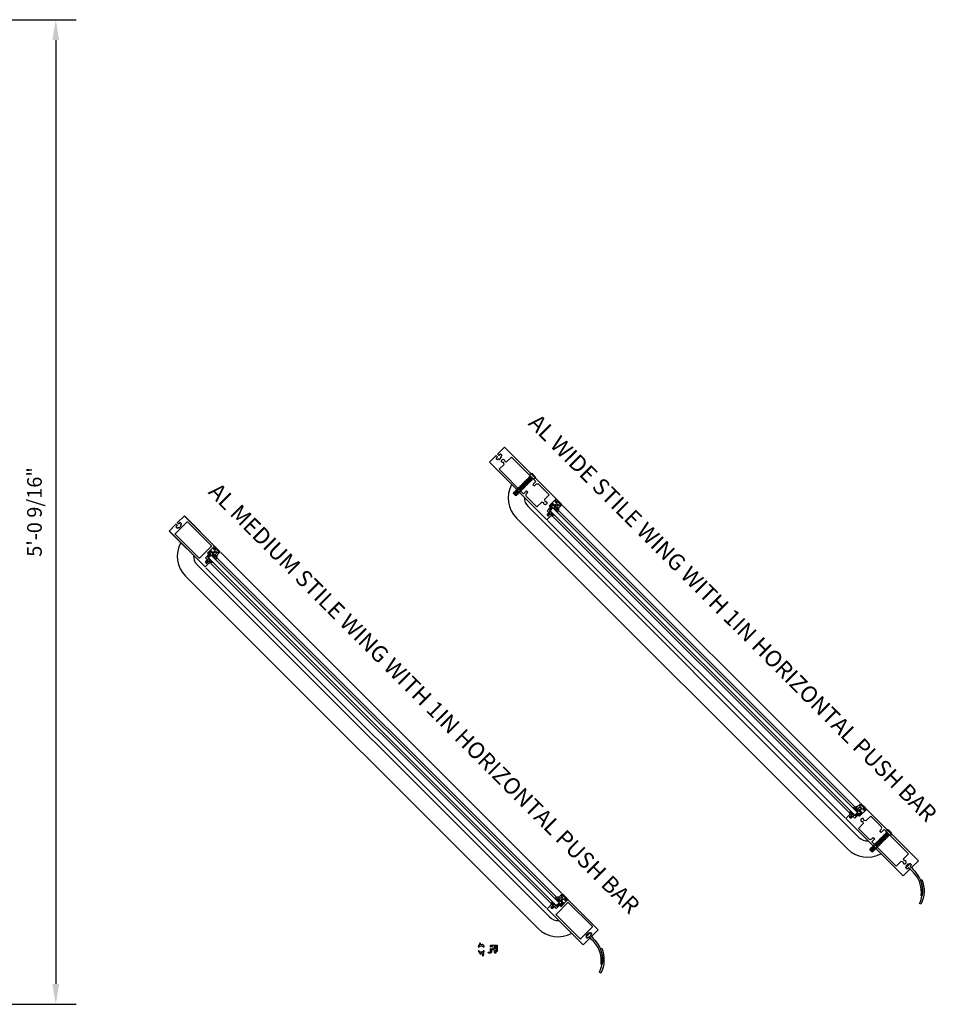
# Model space of a CAD drawing. Extents: x -48 to 214, y -68 to 105.
# Drawn here: x 157 to 214, y -19 to 42 of the extents above; entities that cross this region are included whole.
import ezdxf

# ---------------------------------------------------------------- set-up
doc = ezdxf.new("R2010")
doc.units = 0
doc.header["$MEASUREMENT"] = 0
doc.header["$PDMODE"] = 3
doc.layers.get('0').update_dxf_attribs({"linetype": 'CONTINUOUS'})
doc.layers.get('DEFPOINTS').update_dxf_attribs({"linetype": 'CONTINUOUS'})
doc.styles.add('BIG', font='romans.shx', dxfattribs={"width": 1.4})
doc.styles.get("Standard").update_dxf_attribs({"font": 'romans.shx'})
doc.dimstyles.new('BIG', dxfattribs={"dimscale": 10, "dimtxt": 0.09, "dimasz": 0.125, "dimexe": 0.125, "dimexo": 0.125, "dimgap": 0.0625, "dimtad": 1, "dimdec": 4, "dimzin": 3, "dimdsep": 46, "dimlunit": 4, "dimtxsty": 'BIG', "dimcen": 0.0625, "dimclrd": 3, "dimclre": 3, "dimadec": 0, "dimazin": 0, "dimtfac": 3, "dimtdec": 4, "dimtofl": 0, "dimtmove": 0, "dimatfit": 0, "dimfxl": 0.1875, "dimfrac": 2, "dimtolj": 1, "dimtzin": 0, "dimarcsym": 0})

# ---------------------------------------------------------------- blocks, each defined once
blk = doc.blocks.new('*D104')
at = {"color": 3, "lineweight": -2}
for p, q in [((128.456, 41.554), (160.217, 41.554)), ((158.967, 40.304), (158.967, -17.777)), ((128.456, -19.027), (160.217, -19.027))]:
    blk.add_line(p, q, dxfattribs=at)
at = {"color": 3}
for points in [[(158.759, 40.304), (159.176, 40.304), (158.967, 41.554)], [(158.759, -17.777), (159.176, -17.777), (158.967, -19.027)]]:
    blk.add_solid(points, dxfattribs=at)
at = {"layer": 'DEFPOINTS', "color": 0}
for p in [(127.206, 41.554), (127.206, -19.027), (158.967, -19.027)]:
    blk.add_point(p, dxfattribs=at)
at = {"color": 0, "insert": (157.657, 11.264), "char_height": 0.9, "attachment_point": 5, "rotation": 90, "style": 'BIG'}
blk.add_mtext('\\A1;5\'-0 9/16"', dxfattribs=at)
blk = doc.blocks.new('Vertical Rubber and Felt Sweep')
for points in [[(0.815, -1.823, 0.211284), (0.432, -0.529, 0.036616), (0.044, -0.133), (0, -0.177, -0.414214), (-0.088, -0.177), (-0.088, -0.177, -0.414214), (-0.088, -0.088), (0.088, 0.088, -0.414214), (0.177, 0.088), (0.177, 0.088, -0.414214), (0.177, 0), (0.133, -0.044, -0.02647), (0.509, -0.461, -0.217345), (0.877, -1.832, -0.981415)], [(0.709, -2.336, 0.221391), (0.77, -0.894), (0.856, -0.858, -0.221391), (0.792, -2.379)]]:
    blk.add_lwpolyline(points, format="xyb", close=True)
blk = doc.blocks.new('A34 1004')
at = {"color": 0, "linetype": 'ByBlock'}
blk.add_lwpolyline([(0.1, 0.26, 0.414214), (0.11, 0.25), (0.177, 0.25, -0.414214), (0.187, 0.24), (0.187, 0.135, -0.414214), (0.177, 0.125), (0.073, 0.125, 0.414214), (0.062, 0.115), (0.062, 0.01, 0.414214), (0.073, 0), (0.657, 0), (0.657, 4.625), (0.553, 4.625, 0.57735), (0.544, 4.61), (0.608, 4.5), (0.071, 4.5, -1), (0.071, 4.578), (0.157, 4.578, 0.414214), (0.188, 4.609), (0.188, 4.625), (-0.25, 4.625), (-0.25, 4.797), (-0.265, 4.781), (-0.384, 4.781, -1), (-0.384, 4.906), (-0.265, 4.906), (-0.25, 4.891), (-0.25, 5), (-0.656, 5), (-0.656, 0), (-0.073, 0, 0.414214), (-0.063, 0.01), (-0.063, 0.115, 0.414214), (-0.073, 0.125), (-0.177, 0.125, -0.414214), (-0.188, 0.135), (-0.188, 0.24, -0.414214), (-0.177, 0.25), (-0.11, 0.25, 0.414214), (-0.1, 0.26), (-0.1, 0.305, -0.414214), (-0.09, 0.315), (0.09, 0.315, -0.414214), (0.1, 0.305)], format="xyb", close=True, dxfattribs=at)
blk.add_lwpolyline([(0.407, 2.985, 0.414214), (0.532, 3.11), (0.532, 4.016), (0.113, 4.016), (0.051, 4.122, 3.732051), (-0.051, 4.122), (-0.113, 4.016), (-0.531, 4.016), (-0.531, 3.11, 0.414214), (-0.406, 2.985), (-0.281, 2.985), (-0.281, 2.86), (-0.531, 2.86), (-0.531, 0.735), (-0.113, 0.735), (-0.051, 0.629, 3.732051), (0.051, 0.629), (0.113, 0.735), (0.531, 0.735), (0.531, 2.86), (0.281, 2.86), (0.281, 2.985), (0.406, 2.985)], format="xyb", dxfattribs=at)
blk = doc.blocks.new('A34 1007')
blk.add_lwpolyline([(-0.124, -0.113), (-0.163, -0.045, -0.577348), (-0.102, 0.06), (-0.07, 0.06, 0.414214), (-0.06, 0.07), (-0.06, 0.305, 0.414214), (-0.07, 0.315), (-0.144, 0.315, 0.000003), (-0.144, 0.315, 0.41421), (-0.16, 0.299), (-0.16, 0.219, -0.414214), (-0.282, 0.096), (-0.331, 0.096, 0.414214), (-0.347, 0.08), (-0.347, -0.047, -0.398018), (-0.409, -0.113), (-0.516, -0.113, -0.198793), (-0.524, -0.11), (-0.559, -0.074, -1.060181), (-0.536, -0.053), (-0.417, -0.053, 0.414214), (-0.407, -0.043), (-0.407, 0.171), (-0.392, 0.156), (-0.282, 0.156, 1), (-0.282, 0.281), (-0.392, 0.281), (-0.407, 0.266), (-0.407, 0.365, -0.414214), (-0.397, 0.375), (-0.01, 0.375, -0.414214), (0, 0.365), (0, 0.01, -0.414214), (-0.01, 0), (-0.102, 0, 0.577349), (-0.111, -0.015), (-0.078, -0.072), (-0.078, -0.113), (-0.124, -0.113)], format="xyb")
blk = doc.blocks.new('*U257')
at = {"ltscale": 0.25}
for p, q in [((3.375, 0.53), (3.274, 0.655)), ((3.726, 0.655), (3.625, 0.53)), ((34.375, 0.53), (34.274, 0.655)), ((34.726, 0.655), (34.625, 0.53)), ((3.375, -0.533), (3.376, -0.658)), ((3.417, -0.533), (3.417, -0.658)), ((3.584, -0.533), (3.584, -0.658)), ((3.626, -0.533), (3.626, -0.658)), ((34.375, -0.533), (34.376, -0.658)), ((34.417, -0.533), (34.417, -0.658)), ((34.584, -0.533), (34.584, -0.658)), ((34.626, -0.533), (34.626, -0.658))]:
    blk.add_line(p, q, dxfattribs=at)
for p, q in [((3.469, 0.716), (3.469, 0.668)), ((3.469, 0.668), (3.531, 0.668)), ((3.531, 0.716), (3.531, 0.668)), ((31.938, 0.655), (6.062, 0.655)), ((34.469, 0.716), (34.469, 0.668)), ((34.469, 0.668), (34.531, 0.668)), ((34.531, 0.716), (34.531, 0.668)), ((3.375, 0.48), (3.375, 0.53)), ((3.625, 0.505), (3.375, 0.48)), ((3.375, 0.48), (3.417, 0.456)), ((3.418, 0.455), (3.375, 0.43)), ((3.625, 0.455), (3.375, 0.43)), ((3.375, 0.43), (3.417, 0.406)), ((3.418, 0.405), (3.375, 0.38)), ((3.625, 0.405), (3.375, 0.38)), ((3.375, 0.38), (3.417, 0.356)), ((3.418, 0.355), (3.375, 0.33)), ((3.625, 0.355), (3.375, 0.33)), ((3.375, 0.33), (3.417, 0.306)), ((3.625, 0.305), (3.375, 0.28)), ((3.418, 0.305), (3.375, 0.28)), ((3.375, 0.28), (3.417, 0.256)), ((3.625, 0.255), (3.375, 0.23)), ((3.418, 0.255), (3.375, 0.23)), ((3.375, 0.23), (3.417, 0.206)), ((3.625, 0.205), (3.375, 0.18)), ((3.418, 0.205), (3.375, 0.18)), ((3.375, 0.18), (3.417, 0.156)), ((3.625, 0.155), (3.375, 0.13)), ((3.419, 0.155), (3.375, 0.13)), ((3.375, 0.13), (3.417, 0.106)), ((3.625, 0.105), (3.375, 0.08)), ((3.419, 0.105), (3.375, 0.08)), ((3.375, 0.08), (3.417, 0.056)), ((3.625, 0.055), (3.375, 0.03)), ((3.419, 0.055), (3.375, 0.03)), ((3.375, 0.03), (3.417, 0.006)), ((3.419, 0.005), (3.375, -0.02)), ((3.625, 0.005), (3.375, -0.02)), ((3.582, 0.48), (3.418, 0.455)), ((3.582, 0.43), (3.418, 0.405)), ((3.582, 0.38), (3.418, 0.355)), ((3.582, 0.33), (3.418, 0.305)), ((3.582, 0.28), (3.418, 0.255)), ((3.582, 0.23), (3.418, 0.205)), ((3.582, 0.18), (3.419, 0.155)), ((3.582, 0.13), (3.419, 0.105)), ((3.582, 0.08), (3.419, 0.055)), ((3.582, 0.03), (3.419, 0.005)), ((3.625, 0.505), (3.582, 0.48)), ((3.582, 0.48), (3.625, 0.455)), ((3.625, 0.455), (3.582, 0.43)), ((3.582, 0.43), (3.625, 0.405)), ((3.625, 0.405), (3.582, 0.38)), ((3.582, 0.38), (3.625, 0.355)), ((3.625, 0.355), (3.582, 0.33)), ((3.582, 0.33), (3.625, 0.305)), ((3.625, 0.305), (3.582, 0.28)), ((3.582, 0.28), (3.625, 0.255)), ((3.625, 0.255), (3.582, 0.23)), ((3.582, 0.23), (3.625, 0.205)), ((3.625, 0.205), (3.582, 0.18)), ((3.582, 0.18), (3.625, 0.155)), ((3.625, 0.155), (3.582, 0.13)), ((3.582, 0.13), (3.625, 0.105)), ((3.625, 0.105), (3.582, 0.08)), ((3.582, 0.08), (3.625, 0.055)), ((3.625, 0.055), (3.582, 0.03)), ((3.582, 0.03), (3.625, 0.005)), ((3.625, 0.005), (3.582, -0.02)), ((3.625, 0.505), (3.625, 0.53)), ((5.75, 0.123), (5.625, -0.127)), ((5.625, 0.123), (5.75, -0.127)), ((5.625, -0.127), (5.625, 0.123)), ((5.75, 0.123), (5.625, 0.123)), ((31.86, 0.249), (6.14, 0.249)), ((32.25, 0.123), (32.375, -0.127)), ((32.375, 0.123), (32.25, -0.127)), ((32.25, 0.123), (32.375, 0.123)), ((32.375, -0.127), (32.375, 0.123)), ((34.375, 0.48), (34.375, 0.53)), ((34.625, 0.505), (34.375, 0.48)), ((34.375, 0.48), (34.417, 0.456)), ((34.418, 0.455), (34.375, 0.43)), ((34.625, 0.455), (34.375, 0.43)), ((34.375, 0.43), (34.417, 0.406)), ((34.418, 0.405), (34.375, 0.38)), ((34.625, 0.405), (34.375, 0.38)), ((34.375, 0.38), (34.417, 0.356)), ((34.418, 0.355), (34.375, 0.33)), ((34.625, 0.355), (34.375, 0.33)), ((34.375, 0.33), (34.417, 0.306)), ((34.625, 0.305), (34.375, 0.28)), ((34.418, 0.305), (34.375, 0.28)), ((34.375, 0.28), (34.417, 0.256)), ((34.625, 0.255), (34.375, 0.23)), ((34.418, 0.255), (34.375, 0.23)), ((34.375, 0.23), (34.417, 0.206)), ((34.625, 0.205), (34.375, 0.18)), ((34.418, 0.205), (34.375, 0.18)), ((34.375, 0.18), (34.417, 0.156)), ((34.625, 0.155), (34.375, 0.13)), ((34.419, 0.155), (34.375, 0.13)), ((34.375, 0.13), (34.417, 0.106)), ((34.625, 0.105), (34.375, 0.08)), ((34.419, 0.105), (34.375, 0.08)), ((34.375, 0.08), (34.417, 0.056)), ((34.625, 0.055), (34.375, 0.03)), ((34.419, 0.055), (34.375, 0.03)), ((34.375, 0.03), (34.417, 0.006)), ((34.419, 0.005), (34.375, -0.02)), ((34.625, 0.005), (34.375, -0.02)), ((34.582, 0.48), (34.418, 0.455)), ((34.582, 0.43), (34.418, 0.405)), ((34.582, 0.38), (34.418, 0.355)), ((34.582, 0.33), (34.418, 0.305)), ((34.582, 0.28), (34.418, 0.255)), ((34.582, 0.23), (34.418, 0.205)), ((34.582, 0.18), (34.419, 0.155)), ((34.582, 0.13), (34.419, 0.105)), ((34.582, 0.08), (34.419, 0.055)), ((34.582, 0.03), (34.419, 0.005)), ((34.625, 0.505), (34.582, 0.48)), ((34.582, 0.48), (34.625, 0.455)), ((34.625, 0.455), (34.582, 0.43)), ((34.582, 0.43), (34.625, 0.405)), ((34.625, 0.405), (34.582, 0.38)), ((34.582, 0.38), (34.625, 0.355)), ((34.625, 0.355), (34.582, 0.33)), ((34.582, 0.33), (34.625, 0.305)), ((34.625, 0.305), (34.582, 0.28)), ((34.582, 0.28), (34.625, 0.255)), ((34.625, 0.255), (34.582, 0.23)), ((34.582, 0.23), (34.625, 0.205)), ((34.625, 0.205), (34.582, 0.18)), ((34.582, 0.18), (34.625, 0.155)), ((34.625, 0.155), (34.582, 0.13)), ((34.582, 0.13), (34.625, 0.105)), ((34.625, 0.105), (34.582, 0.08)), ((34.582, 0.08), (34.625, 0.055)), ((34.625, 0.055), (34.582, 0.03)), ((34.582, 0.03), (34.625, 0.005)), ((34.625, 0.005), (34.582, -0.02)), ((34.625, 0.505), (34.625, 0.53)), ((3.375, -0.02), (3.417, -0.044)), ((3.419, -0.045), (3.375, -0.07)), ((3.625, -0.045), (3.375, -0.07)), ((3.375, -0.07), (3.417, -0.094)), ((3.419, -0.095), (3.375, -0.12)), ((3.625, -0.095), (3.375, -0.12)), ((3.375, -0.12), (3.417, -0.144)), ((3.625, -0.145), (3.375, -0.17)), ((3.419, -0.145), (3.375, -0.17)), ((3.375, -0.17), (3.417, -0.194)), ((3.625, -0.195), (3.375, -0.22)), ((3.419, -0.195), (3.375, -0.22)), ((3.375, -0.22), (3.417, -0.244)), ((3.625, -0.245), (3.375, -0.27)), ((3.419, -0.245), (3.375, -0.27)), ((3.375, -0.27), (3.417, -0.294)), ((3.625, -0.295), (3.375, -0.32)), ((3.419, -0.295), (3.375, -0.32)), ((3.375, -0.32), (3.417, -0.344)), ((3.419, -0.345), (3.375, -0.37)), ((3.625, -0.345), (3.375, -0.37)), ((3.375, -0.37), (3.417, -0.394)), ((3.419, -0.395), (3.375, -0.42)), ((3.625, -0.395), (3.375, -0.42)), ((3.375, -0.42), (3.417, -0.444)), ((3.625, -0.445), (3.375, -0.47)), ((3.419, -0.445), (3.375, -0.47)), ((3.375, -0.47), (3.417, -0.494)), ((3.625, -0.495), (3.375, -0.52)), ((3.419, -0.495), (3.375, -0.52)), ((3.375, -0.52), (3.394, -0.531)), ((3.582, -0.02), (3.419, -0.045)), ((3.582, -0.07), (3.419, -0.095)), ((3.582, -0.12), (3.419, -0.145)), ((3.582, -0.17), (3.419, -0.195)), ((3.582, -0.22), (3.419, -0.245)), ((3.582, -0.27), (3.419, -0.295)), ((3.582, -0.32), (3.419, -0.345)), ((3.582, -0.37), (3.419, -0.395)), ((3.582, -0.42), (3.419, -0.445)), ((3.582, -0.47), (3.419, -0.495)), ((3.582, -0.02), (3.625, -0.045)), ((3.625, -0.045), (3.582, -0.07)), ((3.582, -0.07), (3.625, -0.095)), ((3.625, -0.095), (3.582, -0.12)), ((3.582, -0.12), (3.625, -0.145)), ((3.625, -0.145), (3.582, -0.17)), ((3.582, -0.17), (3.625, -0.195)), ((3.625, -0.195), (3.582, -0.22)), ((3.582, -0.22), (3.625, -0.245)), ((3.625, -0.245), (3.582, -0.27)), ((3.582, -0.27), (3.625, -0.295)), ((3.625, -0.295), (3.582, -0.32)), ((3.582, -0.32), (3.625, -0.345)), ((3.625, -0.345), (3.582, -0.37)), ((3.582, -0.37), (3.625, -0.395)), ((3.625, -0.395), (3.582, -0.42)), ((3.582, -0.42), (3.625, -0.445)), ((3.625, -0.445), (3.582, -0.47)), ((3.582, -0.47), (3.625, -0.495)), ((3.625, -0.495), (3.582, -0.52)), ((3.582, -0.52), (3.601, -0.531)), ((5.75, -0.127), (5.625, -0.127)), ((31.904, -0.252), (6.096, -0.252)), ((32.25, -0.127), (32.375, -0.127)), ((34.375, -0.02), (34.417, -0.044)), ((34.419, -0.045), (34.375, -0.07)), ((34.625, -0.045), (34.375, -0.07)), ((34.375, -0.07), (34.417, -0.094)), ((34.419, -0.095), (34.375, -0.12)), ((34.625, -0.095), (34.375, -0.12)), ((34.375, -0.12), (34.417, -0.144)), ((34.625, -0.145), (34.375, -0.17)), ((34.419, -0.145), (34.375, -0.17)), ((34.375, -0.17), (34.417, -0.194)), ((34.625, -0.195), (34.375, -0.22)), ((34.419, -0.195), (34.375, -0.22)), ((34.375, -0.22), (34.417, -0.244)), ((34.625, -0.245), (34.375, -0.27)), ((34.419, -0.245), (34.375, -0.27)), ((34.375, -0.27), (34.417, -0.294)), ((34.625, -0.295), (34.375, -0.32)), ((34.419, -0.295), (34.375, -0.32)), ((34.375, -0.32), (34.417, -0.344)), ((34.419, -0.345), (34.375, -0.37)), ((34.625, -0.345), (34.375, -0.37)), ((34.375, -0.37), (34.417, -0.394)), ((34.419, -0.395), (34.375, -0.42)), ((34.625, -0.395), (34.375, -0.42)), ((34.375, -0.42), (34.417, -0.444)), ((34.625, -0.445), (34.375, -0.47)), ((34.419, -0.445), (34.375, -0.47)), ((34.375, -0.47), (34.417, -0.494)), ((34.625, -0.495), (34.375, -0.52)), ((34.419, -0.495), (34.375, -0.52)), ((34.375, -0.52), (34.394, -0.531)), ((34.582, -0.02), (34.419, -0.045)), ((34.582, -0.07), (34.419, -0.095)), ((34.582, -0.12), (34.419, -0.145)), ((34.582, -0.17), (34.419, -0.195)), ((34.582, -0.22), (34.419, -0.245)), ((34.582, -0.27), (34.419, -0.295)), ((34.582, -0.32), (34.419, -0.345)), ((34.582, -0.37), (34.419, -0.395)), ((34.582, -0.42), (34.419, -0.445)), ((34.582, -0.47), (34.419, -0.495)), ((34.582, -0.02), (34.625, -0.045)), ((34.625, -0.045), (34.582, -0.07)), ((34.582, -0.07), (34.625, -0.095)), ((34.625, -0.095), (34.582, -0.12)), ((34.582, -0.12), (34.625, -0.145)), ((34.625, -0.145), (34.582, -0.17)), ((34.582, -0.17), (34.625, -0.195)), ((34.625, -0.195), (34.582, -0.22)), ((34.582, -0.22), (34.625, -0.245)), ((34.625, -0.245), (34.582, -0.27)), ((34.582, -0.27), (34.625, -0.295)), ((34.625, -0.295), (34.582, -0.32)), ((34.582, -0.32), (34.625, -0.345)), ((34.625, -0.345), (34.582, -0.37)), ((34.582, -0.37), (34.625, -0.395)), ((34.625, -0.395), (34.582, -0.42)), ((34.582, -0.42), (34.625, -0.445)), ((34.625, -0.445), (34.582, -0.47)), ((34.582, -0.47), (34.625, -0.495)), ((34.625, -0.495), (34.582, -0.52)), ((34.582, -0.52), (34.601, -0.531)), ((3.496, -0.658), (3.376, -0.67)), ((3.396, -0.658), (3.376, -0.67)), ((3.376, -0.67), (3.417, -0.694)), ((3.626, -0.695), (3.376, -0.72)), ((3.419, -0.695), (3.376, -0.72)), ((3.376, -0.72), (3.417, -0.744)), ((3.626, -0.745), (3.376, -0.77)), ((3.419, -0.745), (3.376, -0.77)), ((3.376, -0.77), (3.417, -0.794)), ((3.626, -0.795), (3.376, -0.82)), ((3.419, -0.795), (3.376, -0.82)), ((3.376, -0.82), (3.417, -0.844)), ((3.626, -0.845), (3.376, -0.87)), ((3.419, -0.845), (3.376, -0.87)), ((3.376, -0.87), (3.417, -0.894)), ((3.419, -0.895), (3.376, -0.92)), ((3.626, -0.895), (3.376, -0.92)), ((3.376, -0.92), (3.417, -0.944)), ((3.419, -0.945), (3.376, -0.97)), ((3.626, -0.945), (3.376, -0.97)), ((3.376, -0.97), (3.581, -0.97)), ((3.582, -0.67), (3.419, -0.695)), ((3.582, -0.72), (3.419, -0.745)), ((3.582, -0.77), (3.419, -0.795)), ((3.582, -0.82), (3.419, -0.845)), ((3.582, -0.87), (3.419, -0.895)), ((3.582, -0.92), (3.419, -0.945)), ((3.626, -0.945), (3.581, -0.97)), ((3.603, -0.658), (3.582, -0.67)), ((3.582, -0.67), (3.626, -0.695)), ((3.626, -0.695), (3.582, -0.72)), ((3.582, -0.72), (3.626, -0.745)), ((3.626, -0.745), (3.582, -0.77)), ((3.582, -0.77), (3.626, -0.795)), ((3.626, -0.795), (3.582, -0.82)), ((3.582, -0.82), (3.626, -0.845)), ((3.626, -0.845), (3.582, -0.87)), ((3.582, -0.87), (3.626, -0.895)), ((3.626, -0.895), (3.582, -0.92)), ((3.582, -0.92), (3.626, -0.945)), ((4.613, -0.908), (33.387, -0.908)), ((31.938, -0.658), (6.062, -0.658)), ((34.496, -0.658), (34.376, -0.67)), ((34.396, -0.658), (34.376, -0.67)), ((34.376, -0.67), (34.417, -0.694)), ((34.626, -0.695), (34.376, -0.72)), ((34.419, -0.695), (34.376, -0.72)), ((34.376, -0.72), (34.417, -0.744)), ((34.626, -0.745), (34.376, -0.77)), ((34.419, -0.745), (34.376, -0.77)), ((34.376, -0.77), (34.417, -0.794)), ((34.626, -0.795), (34.376, -0.82)), ((34.419, -0.795), (34.376, -0.82)), ((34.376, -0.82), (34.417, -0.844)), ((34.626, -0.845), (34.376, -0.87)), ((34.419, -0.845), (34.376, -0.87)), ((34.376, -0.87), (34.417, -0.894)), ((34.419, -0.895), (34.376, -0.92)), ((34.626, -0.895), (34.376, -0.92)), ((34.376, -0.92), (34.417, -0.944)), ((34.419, -0.945), (34.376, -0.97)), ((34.626, -0.945), (34.376, -0.97)), ((34.376, -0.97), (34.581, -0.97)), ((34.582, -0.67), (34.419, -0.695)), ((34.582, -0.72), (34.419, -0.745)), ((34.582, -0.77), (34.419, -0.795)), ((34.582, -0.82), (34.419, -0.845)), ((34.582, -0.87), (34.419, -0.895)), ((34.582, -0.92), (34.419, -0.945)), ((34.626, -0.945), (34.581, -0.97)), ((34.603, -0.658), (34.582, -0.67)), ((34.582, -0.67), (34.626, -0.695)), ((34.626, -0.695), (34.582, -0.72)), ((34.582, -0.72), (34.626, -0.745)), ((34.626, -0.745), (34.582, -0.77)), ((34.582, -0.77), (34.626, -0.795)), ((34.626, -0.795), (34.582, -0.82)), ((34.582, -0.82), (34.626, -0.845)), ((34.626, -0.845), (34.582, -0.87)), ((34.582, -0.87), (34.626, -0.895)), ((34.626, -0.895), (34.582, -0.92)), ((34.582, -0.92), (34.626, -0.945)), ((4.613, -1.908), (33.387, -1.908))]:
    blk.add_line(p, q)
at = {"color": 4}
for p, q in [((32.25, 0.123), (5.75, 0.123)), ((5.75, -0.127), (5.75, 0.123)), ((32.25, -0.127), (32.25, 0.123)), ((32.25, -0.127), (5.75, -0.127))]:
    blk.add_line(p, q, dxfattribs=at)
for points in [[(5.807, 0.123), (5.767, 0.123, -0.189858), (5.858, 0.278, -0.16625), (5.865, 0.28), (5.881, 0.28, -0.414214), (5.891, 0.27), (5.891, 0.248), (6, 0.248), (6, 0.332, -0.713048), (6.027, 0.342, -0.108895), (6.132, 0.123), (6.092, 0.123, 0.486169)], [(32.193, 0.123), (32.233, 0.123, 0.189858), (32.142, 0.278, 0.16625), (32.135, 0.28), (32.119, 0.28, 0.414214), (32.109, 0.27), (32.109, 0.248), (32, 0.248), (32, 0.332, 0.713048), (31.973, 0.342, 0.108895), (31.868, 0.123), (31.908, 0.123, -0.486169)], [(5.905, -0.33), (5.873, -0.417, -0.642469), (5.837, -0.42), (5.783, -0.322, -0.804101), (5.797, -0.309), (5.828, -0.331, 0.614851), (5.844, -0.323), (5.844, -0.262, 0.414214), (5.834, -0.252), (5.797, -0.252), (5.797, -0.21, -0.092594), (5.767, -0.127), (5.807, -0.127, 0.486169), (6.092, -0.127), (6.132, -0.127, 0.091105), (6.027, -0.31, -0.319145), (6.018, -0.317), (6.01, -0.317, -0.414214), (6, -0.307), (6, -0.252), (5.891, -0.252), (5.891, -0.317), (5.896, -0.317, -0.521966)], [(32.095, -0.33), (32.127, -0.417, 0.642469), (32.163, -0.42), (32.217, -0.322, 0.804101), (32.203, -0.309), (32.172, -0.331, -0.614851), (32.156, -0.323), (32.156, -0.262, -0.414214), (32.166, -0.252), (32.203, -0.252), (32.203, -0.21, 0.092594), (32.233, -0.127), (32.193, -0.127, -0.486169), (31.908, -0.127), (31.868, -0.127, -0.091105), (31.973, -0.31, 0.319145), (31.982, -0.317), (31.99, -0.317, 0.414214), (32, -0.307), (32, -0.252), (32.109, -0.252), (32.109, -0.317), (32.104, -0.317, 0.521966)]]:
    blk.add_lwpolyline(points, format="xyb", close=True)
for points in [[(3.469, 0.716, 0), (3.367, 0.697, 0), (3.273, 0.655, 0)], [(3.726, 0.655, 0), (3.632, 0.697, 0), (3.531, 0.716, 0)], [(34.469, 0.716, 0), (34.367, 0.697, 0), (34.273, 0.655, 0)], [(34.726, 0.655, 0), (34.632, 0.697, 0), (34.531, 0.716, 0)]]:
    blk.add_polyline3d(points)
for centre, radius, start, end in [((4.613, -0.158), 1.75, 196.60009, 270.00007), ((4.613, -0.158), 0.75, 221.80615, 270.00005), ((33.387, -0.158), 1.75, 269.99993, 343.39991), ((33.387, -0.158), 0.75, 269.99995, 318.19385)]:
    blk.add_arc(centre, radius, start, end)
at = {"xscale": -1, "rotation": 270}
for name, p in [('A34 1004', (1, -0.002)), ('A34 1007', (5.625, 0.655))]:
    blk.add_blockref(name, p, dxfattribs=at)
for name, p, rotation in [('A34 1004', (37, -0.002), 90), ('A34 1007', (32.375, 0.655), 90), ('Vertical Rubber and Felt Sweep', (36.75, -0.002), 45)]:
    blk.add_blockref(name, p, dxfattribs=dict(rotation=rotation))
blk = doc.blocks.new('Vertical Rubber and Felt Sweep 3 Inch Stile')
for points in [[(0.797, -1.805, 0.211284), (0.414, -0.511, 0.038344), (0.044, -0.133), (0, -0.177, -0.414214), (-0.088, -0.177), (-0.088, -0.177, -0.414214), (-0.088, -0.088), (0.088, 0.088, -0.414214), (0.177, 0.088), (0.177, 0.088, -0.414214), (0.177, 0), (0.133, -0.044, -0.0277), (0.492, -0.444, -0.217345), (0.859, -1.814, -0.981415)], [(0.691, -2.318, 0.221391), (0.752, -0.876), (0.839, -0.84, -0.221391), (0.775, -2.361)]]:
    blk.add_lwpolyline(points, format="xyb", close=True)
blk = doc.blocks.new('A34 1003')
at = {"color": 0, "linetype": 'ByBlock'}
for points in [[(-0.073, 0, 0.414214), (-0.063, 0.01), (-0.063, 0.09, 0.414214), (-0.073, 0.1), (-0.178, 0.1, -0.414214), (-0.188, 0.11), (-0.188, 0.215, -0.414214), (-0.178, 0.225), (-0.11, 0.225, 0.414214), (-0.1, 0.235), (-0.1, 0.28, -0.414214), (-0.09, 0.29), (0.09, 0.29, -0.414214), (0.1, 0.28), (0.1, 0.235, 0.414214), (0.11, 0.225), (0.178, 0.225, -0.414214), (0.188, 0.215), (0.188, 0.11, -0.414214), (0.178, 0.1), (0.072, 0.1, 0.414214), (0.062, 0.09), (0.062, 0.01, 0.414214), (0.072, 0), (0.656, 0), (0.656, 2.75), (0.553, 2.75, 0.57735), (0.544, 2.735), (0.599, 2.64, -0.57735), (0.59, 2.625), (0.071, 2.625, -1), (0.071, 2.703), (0.157, 2.703, 0.414214), (0.188, 2.734), (0.188, 2.75), (-0.25, 2.75), (-0.25, 2.921), (-0.265, 2.906), (-0.385, 2.906, -1), (-0.385, 3.031), (-0.265, 3.031), (-0.25, 3.015), (-0.25, 3.125), (-0.656, 3.125), (-0.656, 0)], [(0.516, 0.375, 0.414214), (0.532, 0.391), (0.532, 2.484, 0.414214), (0.516, 2.5), (-0.516, 2.5, 0.414214), (-0.532, 2.484), (-0.532, 0.391, 0.414214), (-0.516, 0.375)]]:
    blk.add_lwpolyline(points, format="xyb", close=True, dxfattribs=at)
blk = doc.blocks.new('*U256')
for p, q in [((1.01, 0.656), (3.74, 0.656)), ((33.813, 0.656), (4.187, 0.656)), ((3.875, 0.125), (3.75, -0.125)), ((3.75, 0.125), (3.875, -0.125)), ((3.75, -0.125), (3.75, 0.125)), ((3.875, 0.125), (3.75, 0.125)), ((33.735, 0.249), (4.265, 0.249)), ((34.125, 0.125), (34.25, -0.125)), ((34.25, 0.125), (34.125, -0.125)), ((34.125, 0.125), (34.25, 0.125)), ((34.25, -0.125), (34.25, 0.125)), ((3.875, -0.125), (3.75, -0.125)), ((33.779, -0.251), (4.221, -0.251)), ((34.125, -0.125), (34.25, -0.125)), ((4.115, -0.657), (1.01, -0.657)), ((34.325, -0.907), (3.655, -0.907)), ((33.813, -0.657), (4.187, -0.657)), ((34.325, -1.907), (3.675, -1.907))]:
    blk.add_line(p, q)
at = {"color": 4}
for p, q in [((34.125, 0.125), (3.875, 0.125)), ((3.875, -0.125), (3.875, 0.125)), ((34.125, -0.125), (34.125, 0.125)), ((34.125, -0.125), (3.875, -0.125))]:
    blk.add_line(p, q, dxfattribs=at)
for points in [[(3.932, 0.125), (3.892, 0.125, -0.189858), (3.983, 0.279, -0.16625), (3.99, 0.282), (4.006, 0.282, -0.414214), (4.016, 0.272), (4.016, 0.249), (4.125, 0.249), (4.125, 0.334, -0.713048), (4.152, 0.343, -0.108895), (4.257, 0.125), (4.217, 0.125, 0.486169)], [(34.068, 0.125), (34.108, 0.125, 0.189858), (34.017, 0.279, 0.16625), (34.01, 0.282), (33.994, 0.282, 0.414214), (33.984, 0.272), (33.984, 0.249), (33.875, 0.249), (33.875, 0.334, 0.713048), (33.848, 0.343, 0.108895), (33.743, 0.125), (33.783, 0.125, -0.486169)], [(4.03, -0.328), (3.998, -0.416, -0.642469), (3.962, -0.418), (3.908, -0.32, -0.804101), (3.922, -0.307), (3.953, -0.33, 0.614851), (3.969, -0.322), (3.969, -0.26, 0.414214), (3.959, -0.25), (3.922, -0.25), (3.922, -0.208, -0.092594), (3.892, -0.125), (3.932, -0.125, 0.486169), (4.217, -0.125), (4.257, -0.125, 0.091105), (4.152, -0.308, -0.319145), (4.143, -0.315), (4.135, -0.315, -0.414214), (4.125, -0.305), (4.125, -0.25), (4.016, -0.25), (4.016, -0.315), (4.021, -0.315, -0.521966)], [(33.97, -0.328), (34.002, -0.416, 0.642469), (34.038, -0.418), (34.092, -0.32, 0.804101), (34.078, -0.307), (34.047, -0.33, -0.614851), (34.031, -0.322), (34.031, -0.26, -0.414214), (34.041, -0.25), (34.078, -0.25), (34.078, -0.208, 0.092594), (34.108, -0.125), (34.068, -0.125, -0.486169), (33.783, -0.125), (33.743, -0.125, -0.091105), (33.848, -0.308, 0.319145), (33.857, -0.315), (33.865, -0.315, 0.414214), (33.875, -0.305), (33.875, -0.25), (33.984, -0.25), (33.984, -0.315), (33.979, -0.315, 0.521966)]]:
    blk.add_lwpolyline(points, format="xyb", close=True)
for centre, radius, start, end in [((3.675, -0.157), 1.75, 196.60009, 270.00007), ((3.665, -0.179), 0.728, 221.01883, 270.78748), ((34.325, -0.157), 1.75, 269.99993, 343.39991), ((34.335, -0.179), 0.728, 269.21252, 318.98117)]:
    blk.add_arc(centre, radius, start, end)
at = {"xscale": -1, "rotation": 270}
for name, p in [('A34 1003', (1, 0)), ('A34 1007', (3.75, 0.656))]:
    blk.add_blockref(name, p, dxfattribs=at)
for name, p, rotation in [('A34 1007', (34.25, 0.656), 90), ('A34 1003', (37, 0), 90), ('Vertical Rubber and Felt Sweep 3 Inch Stile', (36.775, 0), 45)]:
    blk.add_blockref(name, p, dxfattribs=dict(rotation=rotation))

msp = doc.modelspace()

# ---------------------------------------------------------------- linework, layer by layer
for points in [[(185.2775325, -15.493345), (185.3175325, -15.493345, 0.1898583685), (185.2261676, -15.3389253, 0.166250103), (185.2200445, -15.3368315), (185.2040662, -15.3368315, 0.4142135624), (185.1940662, -15.3468315), (185.1940662, -15.368345), (185.0845752, -15.368345), (185.0845752, -15.28422, 0.7130476468), (185.0574337, -15.2748645, 0.1088951819), (184.9530662, -15.493345), (184.9930662, -15.493345, -0.4861685893)], [(185.1791979, -15.9465565), (185.2114128, -16.0338687, 0.6424693743), (185.2476907, -16.0366021), (185.3018279, -15.9384107, 0.804100924), (185.2871448, -15.9255274), (185.2565486, -15.9480365, -0.6148512514), (185.2406227, -15.9399815), (185.2406227, -15.878345, -0.4142135624), (185.2506227, -15.868345), (185.2875821, -15.868345), (185.2875813, -15.8266608, 0.0925939794), (185.317537, -15.743345), (185.277537, -15.743345, -0.4861685893), (184.9930707, -15.743345), (184.9530707, -15.743345, -0.0911049404), (185.0572881, -15.9263835, 0.3191449237), (185.0667319, -15.933095), (185.0745797, -15.933095, 0.4142135624), (185.0845797, -15.923095), (185.0845797, -15.868345), (185.1940707, -15.868345), (185.1940707, -15.933095), (185.1885797, -15.933095, 0.521966156)]]:
    msp.add_lwpolyline(points, format="xyb", close=True)

# ---------------------------------------------------------------- block references
for name, p, rotation in [('*U257', (185.3903478, 15.4964255), 314.9999999999999), ('*U256', (165.7042719, 11.2635171), 315)]:
    msp.add_blockref(name, p, dxfattribs=dict(rotation=rotation))
msp.add_blockref('A34 1007', (186.1151308, -15.7714617))

# ---------------------------------------------------------------- texts
at = {"insert": (188.6817514, 17.3736155), "char_height": 1, "width": 45.746619551, "attachment_point": 1, "rotation": 315}
msp.add_mtext('AL WIDE STILE WING WITH 1IN HORIZONTAL PUSH BAR', dxfattribs=at)
at = {"insert": (168.9969124, 13.1419478), "char_height": 1, "attachment_point": 1, "rotation": 315}
msp.add_mtext_dynamic_manual_height_columns('AL MEDIUM STILE WING WITH 1IN HORIZONTAL PUSH BAR', width=49.582923169, gutter_width=1, heights=[1.1904762], dxfattribs=at)

# ---------------------------------------------------------------- dimensions: what is measured, and where the dimension line sits
dim = msp.add_linear_dim(base=(158.9672252, -19.0268711), p1=(127.2056597, 41.5539053), p2=(127.2056597, -19.0268711), angle=90, dimstyle='BIG')
dim.commit()
dim.dimension.update_dxf_attribs({"geometry": '*D104', "text_midpoint": (157.6565109, 11.2635171)})

doc.saveas('drawing.dxf')
